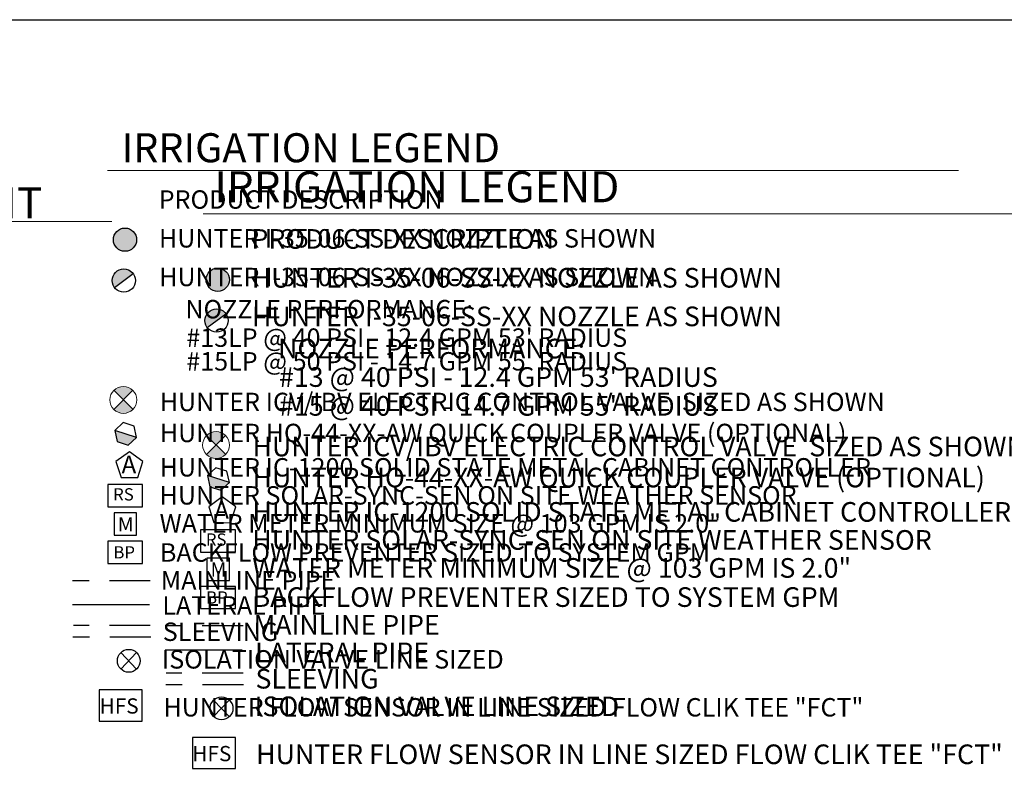
# Model space of a CAD drawing. Units: inches. Extents: x 1 to 1295, y -29 to 573.
# Drawn here: x 482 to 723, y 334 to 522 of the extents above; entities that cross this region are included whole.
import ezdxf

# ---------------------------------------------------------------- set-up
doc = ezdxf.new("R2010")
doc.units = ezdxf.units.IN
doc.header["$LTSCALE"] = 40
doc.header["$MEASUREMENT"] = 0
doc.linetypes.add('DASHED2', pattern=[0.375, 0.25, -0.125])
for name, color, linetype, lineweight in [('H-Electric Valve', 240, 'Continuous', 15), ('H-Text 11x17', 241, 'Continuous', 15), ('H-Text 8.5x11', 243, 'Continuous', 15)]:
    doc.layers.add(name, color=color, linetype=linetype, lineweight=lineweight)
for name, color, linetype in [('H-QCV', 151, 'Continuous'), ('H-RotorFC', 240, 'Continuous'), ('H-RotorPC', 240, 'Continuous'), ('H-Symbols 11x17', 140, 'Continuous'), ('H-Symbols 8.5x11', 141, 'Continuous'), ('H-TTBLK 11X17', 1, 'Continuous'), ('H-TTBLK 8.5x11', 1, 'Continuous')]:
    doc.layers.add(name, color=color, linetype=linetype)
doc.styles.add('Hunter SF', font='arial.ttf', dxfattribs={"height": 3.6})

# ---------------------------------------------------------------- blocks, each defined once
blk = doc.blocks.new('C1', base_point=(1, 1))
blk.add_circle((1, 1), 0.5)
blk = doc.blocks.new('IDACX')
for p, q in [((0.343, -0.359), (-0.343, 0.364)), ((0.343, 0.364), (-0.343, -0.359))]:
    blk.add_line(p, q)
blk.add_blockref('C1', (0, 0))
blk = doc.blocks.new('HRotor04PC')
at = {"layer": 'H-RotorPC'}
blk.add_hatch(color=256, dxfattribs=at).paths.add_polyline_path([(1.77, 1.32, 0.722937), (-2.51, -0.09, 0.162942), (-2.03, -1.52)])
blk.add_lwpolyline([(-2.03, -1.52), (1.77, 1.32)], dxfattribs=at)
blk.add_circle((-0.14, -0.09), 2.37, dxfattribs=at)
blk = doc.blocks.new('HRotor04')
at = {"layer": 'H-RotorFC'}
blk.add_hatch(color=256, dxfattribs=at).paths.add_polyline_path([(-2.38, 0.04, 1), (2.37, 0.04, 1)])
blk.add_circle((0, 0.04), 2.37, dxfattribs=at)
blk = doc.blocks.new('ECV')
at = {"layer": 'H-Electric Valve', "linetype": 'Continuous', "ltscale": 20}
for points in [[(0, -0.06), (0, 2.55, 0.410648), (-2.62, -0.06)], [(0, -2.71, 0.415383), (2.64, -0.08, 0.002062), (2.64, -0.06), (0, -0.06)]]:
    blk.add_hatch(color=256, dxfattribs=at).paths.add_polyline_path(points)
for p, q in [((0, 2.55), (0, -2.71)), ((-2.62, -0.06), (2.64, -0.06))]:
    blk.add_line(p, q, dxfattribs=at)
blk.add_circle((0.01, -0.08), 2.63, dxfattribs=at)
blk = doc.blocks.new('QCV')
at = {"layer": 'H-QCV', "linetype": 'Continuous', "ltscale": 20}
blk.add_hatch(color=256, dxfattribs=at).paths.add_polyline_path([(0.51, -2.13), (2.12, -0.71), (-1.96, 0.65), (-1.53, -1.45)])
blk.add_line((2.12, -0.71), (-1.96, 0.65), dxfattribs=at)
blk.add_lwpolyline([(-1.53, -1.45), (0.51, -2.13), (2.12, -0.71), (1.69, 1.4), (-0.35, 2.08), (-1.96, 0.65)], close=True, dxfattribs=at)
blk = doc.blocks.new('Titleblock 11x17')
at = {"layer": 'H-TTBLK 11X17'}
blk.add_lwpolyline([(0, 0), (736.94, 0), (737.01, -520.66), (0, -520.66)], close=True, dxfattribs=at)
blk = doc.blocks.new('Titleblock 8.5x11')
at = {"layer": 'H-TTBLK 8.5x11'}
blk.add_lwpolyline([(0, 0), (777.47, 0), (777.55, -549.3), (0, -549.3)], close=True, dxfattribs=at)

msp = doc.modelspace()

# ---------------------------------------------------------------- linework, layer by layer
at = {"layer": 'H-Symbols 11x17'}
for points in [[(512.199, 413.579), (508.904, 416), (505.584, 413.615), (506.826, 409.72), (510.914, 409.698)], [(512.109, 407.966), (503.569, 407.966), (503.569, 402.537), (512.109, 402.537)], [(510.649, 395.575), (510.647, 401.057), (505.165, 401.055), (505.167, 395.573)], [(512.114, 394.118), (503.573, 394.118), (503.573, 388.689), (512.114, 388.689)]]:
    msp.add_lwpolyline(points, close=True, dxfattribs=at)
at = {"layer": 'H-Symbols 11x17', "color": 5, "linetype": 'DASHED2'}
msp.add_lwpolyline([(513.992, 384.471), (494.963, 384.471)], dxfattribs=at)
at = {"layer": 'H-Symbols 11x17', "color": 1}
msp.add_lwpolyline([(513.765, 378.585), (494.963, 378.585)], dxfattribs=at)
at = {"layer": 'H-Symbols 11x17', "linetype": 'DASHED2'}
for points in [[(513.992, 373.491), (495.189, 373.491)], [(514.105, 370.661), (495.076, 370.661)]]:
    msp.add_lwpolyline(points, dxfattribs=at)
at = {"layer": 'H-Symbols 11x17', "ltscale": 40}
msp.add_lwpolyline([(512.001, 357.781), (501.498, 357.781), (501.498, 350.179), (512.001, 350.179)], close=True, dxfattribs=at)
at = {"layer": 'H-Symbols 8.5x11'}
for points in [[(534.876, 402.535), (531.582, 404.956), (528.261, 402.571), (529.503, 398.676), (533.591, 398.654)], [(534.787, 396.922), (526.247, 396.922), (526.247, 391.494), (534.787, 391.494)], [(533.327, 384.531), (533.325, 390.014), (527.842, 390.012), (527.844, 384.529)], [(534.791, 383.074), (526.251, 383.074), (526.251, 377.646), (534.791, 377.646)]]:
    msp.add_lwpolyline(points, close=True, dxfattribs=at)
at = {"layer": 'H-Symbols 8.5x11', "color": 5, "linetype": 'DASHED2'}
msp.add_lwpolyline([(536.669, 373.427), (517.64, 373.427)], dxfattribs=at)
at = {"layer": 'H-Symbols 8.5x11', "color": 1}
msp.add_lwpolyline([(536.442, 367.541), (517.64, 367.541)], dxfattribs=at)
at = {"layer": 'H-Symbols 8.5x11', "linetype": 'DASHED2'}
for points in [[(536.669, 361.852), (517.867, 361.852)], [(536.782, 359.022), (517.754, 359.022)]]:
    msp.add_lwpolyline(points, dxfattribs=at)
at = {"layer": 'H-Symbols 8.5x11', "ltscale": 40}
msp.add_lwpolyline([(534.807, 346.143), (524.304, 346.143), (524.304, 338.54), (534.807, 338.54)], close=True, dxfattribs=at)
at = {"layer": 'H-Text 11x17'}
msp.add_lwpolyline([(503.525, 484.765), (711.623, 484.765)], dxfattribs=at)
at = {"layer": 'H-Text 8.5x11'}
for points in [[(379.044, 472.285), (504.607, 472.285)], [(526.907, 474.154), (748.186, 474.154)]]:
    msp.add_lwpolyline(points, dxfattribs=at)

# ---------------------------------------------------------------- block references
at = {"layer": 'H-Symbols 11x17', "xscale": 1.200000000000045, "yscale": 1.199999999999989}
msp.add_blockref('HRotor04', (507.798, 467.788), dxfattribs=at)
at = {"layer": 'H-Symbols 11x17'}
for name, p, xscale, yscale, zscale in [('HRotor04PC', (507.674, 457.952), 1.200000000000045, 1.199999999999989, 1.2), ('IDACX', (508.72, 364.9), 5.593535999999858, 5.593535999999972, 5.593536)]:
    msp.add_blockref(name, p, dxfattribs=dict(at, xscale=xscale, yscale=yscale, zscale=zscale))
at = {"layer": 'H-Symbols 11x17', "xscale": 1.25, "yscale": 1.25, "zscale": 2.34, "rotation": 315.1134673312031}
msp.add_blockref('ECV', (507.463, 428.757), dxfattribs=at)
at = {"layer": 'H-Symbols 11x17', "linetype": 'Continuous', "xscale": 1.305281249999005, "yscale": 1.305281250000604, "zscale": 1.30528125, "rotation": 0.899999999967374}
msp.add_blockref('QCV', (507.865, 420.403), dxfattribs=at)
at = {"layer": 'H-Symbols 8.5x11', "xscale": 1.200000000000045, "yscale": 1.199999999999989}
msp.add_blockref('HRotor04', (530.475, 458.004), dxfattribs=at)
at = {"layer": 'H-Symbols 8.5x11'}
for name, p, xscale, yscale, zscale in [('HRotor04PC', (530.352, 448.168), 1.200000000000045, 1.199999999999989, 1.2), ('IDACX', (531.397, 353.261), 5.593535999999858, 5.593535999999972, 5.593536)]:
    msp.add_blockref(name, p, dxfattribs=dict(at, xscale=xscale, yscale=yscale, zscale=zscale))
at = {"layer": 'H-Symbols 8.5x11', "xscale": 1.25, "yscale": 1.25, "zscale": 2.34, "rotation": 315.1134673312031}
msp.add_blockref('ECV', (530.141, 417.713), dxfattribs=at)
at = {"layer": 'H-Symbols 8.5x11', "linetype": 'Continuous', "xscale": 1.305281249999005, "yscale": 1.305281250000604, "zscale": 1.30528125, "rotation": 0.899999999967374}
msp.add_blockref('QCV', (530.543, 409.36), dxfattribs=at)
at = {"layer": 'H-TTBLK 11X17'}
msp.add_blockref('Titleblock 11x17', (1.23, 521.609), dxfattribs=at)
at = {"layer": 'H-TTBLK 8.5x11'}
msp.add_blockref('Titleblock 8.5x11', (1.23, 521.609), dxfattribs=at)

# ---------------------------------------------------------------- texts
at = {"layer": 'H-Symbols 11x17', "linetype": 'Continuous', "ltscale": 20, "style": 'Hunter SF'}
msp.add_text('RS', height=3, dxfattribs=at).set_placement((504.895, 404.086))
at = {"layer": 'H-Symbols 11x17', "style": 'Hunter SF'}
msp.add_text('M', height=3.472, dxfattribs=at).set_placement((506.053, 396.531))
at = {"layer": 'H-Symbols 11x17', "ltscale": 0.25, "style": 'Hunter SF'}
for s, height, p in [('BP', 3, (504.96, 389.917)), ('HFS', 3.728, (501.589, 351.995))]:
    msp.add_text(s, height=height, dxfattribs=at).set_placement(p)
msp.add_attdef('A', (506.966, 410.727), '1', height=4.313, dxfattribs=at)
at = {"layer": 'H-Symbols 8.5x11', "linetype": 'Continuous', "ltscale": 20, "style": 'Hunter SF'}
msp.add_text('RS', height=3, dxfattribs=at).set_placement((527.573, 393.042))
at = {"layer": 'H-Symbols 8.5x11', "style": 'Hunter SF'}
msp.add_text('M', height=3.472, dxfattribs=at).set_placement((528.73, 385.487))
at = {"layer": 'H-Symbols 8.5x11', "ltscale": 0.25, "style": 'Hunter SF'}
for s, height, p in [('BP', 3, (527.637, 378.873)), ('HFS', 3.728, (524.266, 340.356))]:
    msp.add_text(s, height=height, dxfattribs=at).set_placement(p)
msp.add_attdef('A', (529.636, 399.684), '1', height=4.313, dxfattribs=at)
at = {"layer": 'H-Text 11x17', "style": 'Hunter SF'}
for s, height, p in [('IRRIGATION LEGEND', 7.1, (506.967, 486.762)), ('PRODUCT DESCRIPTION', 4.5, (516.037, 475.402)), ('HUNTER I-35-06-SS-XX NOZZLE AS SHOWN ', 4.5, (516.108, 465.912)), ('HUNTER I-35-06-SS-XX NOZZLE AS SHOWN', 4.5, (516.157, 456.474)), ('NOZZLE PERFORMANCE:', 4.5, (522.57, 448.605)), ("#13LP @ 40 PSI - 12.4 GPM 53' RADIUS", 4.5, (522.801, 441.645)), ("#15LP @ 50 PSI - 14.7 GPM 55' RADIUS", 4.5, (522.801, 435.86)), ('HUNTER ICV/IBV ELECTRIC CONTROL VALVE  SIZED AS SHOWN', 4.5, (516.296, 425.928)), ('HUNTER HQ-44-XX-AW QUICK COUPLER VALVE (OPTIONAL)', 4.5, (516.303, 418.344)), ('HUNTER IC-1200 SOLID STATE METAL CABINET CONTROLLER', 4.5, (516.286, 409.944)), ('HUNTER SOLAR-SYNC-SEN ON SITE WEATHER SENSOR', 4.5, (516.264, 403.089)), ('WATER METER MINIMUM SIZE @ 103 GPM IS 2.0"', 4.5, (516.264, 396.248)), ('BACKFLOW PREVENTER SIZED TO SYSTEM GPM', 4.5, (516.34, 389.122)), ('MAINLINE PIPE ', 4.5, (516.556, 382.327)), ('LATERAL PIPE ', 4.5, (516.921, 376.198)), ('SLEEVING', 4.5, (517.035, 369.754)), ('ISOLATION VALVE LINE SIZED', 4.5, (516.83, 363.007)), ('HUNTER FLOW SENSOR IN LINE SIZED FLOW CLIK TEE "FCT"', 4.5, (517.191, 351.284))]:
    msp.add_text(s, height=height, dxfattribs=at).set_placement(p)
at = {"layer": 'H-Text 8.5x11', "style": 'Hunter SF'}
for s, height, p in [('IRRIGATION LEGEND', 7.6, (529.645, 476.977)), ('WATER REQUIREMENT', 7.6, (379.159, 473.02)), ('PRODUCT DESCRIPTION', 4.8, (538.714, 465.618)), ('HUNTER I-35-06-SS-XX NOZZLE AS SHOWN ', 4.8, (538.785, 456.128)), ('HUNTER I-35-06-SS-XX NOZZLE AS SHOWN', 4.8, (538.834, 446.69)), ('NOZZLE PERFORMANCE:', 4.8, (545.247, 438.821)), ("#13 @ 40 PSI - 12.4 GPM 53' RADIUS", 4.8, (545.479, 431.861)), ("#15 @ 40 PSI - 14.7 GPM 55' RADIUS", 4.8, (545.479, 424.816)), ('HUNTER ICV/IBV ELECTRIC CONTROL VALVE  SIZED AS SHOWN', 4.8, (538.973, 414.884)), ('HUNTER HQ-44-XX-AW QUICK COUPLER VALVE (OPTIONAL)', 4.8, (538.98, 407.3)), ('HUNTER IC-1200 SOLID STATE METAL CABINET CONTROLLER', 4.8, (538.963, 398.9)), ('HUNTER SOLAR-SYNC-SEN ON SITE WEATHER SENSOR', 4.8, (538.941, 392.045)), ('WATER METER MINIMUM SIZE @ 103 GPM IS 2.0"', 4.8, (538.941, 385.204)), ('BACKFLOW PREVENTER SIZED TO SYSTEM GPM', 4.8, (539.017, 378.079)), ('MAINLINE PIPE ', 4.8, (539.233, 371.283)), ('LATERAL PIPE ', 4.8, (539.598, 364.56)), ('SLEEVING', 4.8, (539.712, 358.115)), ('ISOLATION VALVE LINE SIZED', 4.8, (539.507, 351.369)), ('HUNTER FLOW SENSOR IN LINE SIZED FLOW CLIK TEE "FCT"', 4.8, (539.869, 339.646))]:
    msp.add_text(s, height=height, dxfattribs=at).set_placement(p)

doc.saveas('drawing.dxf')
